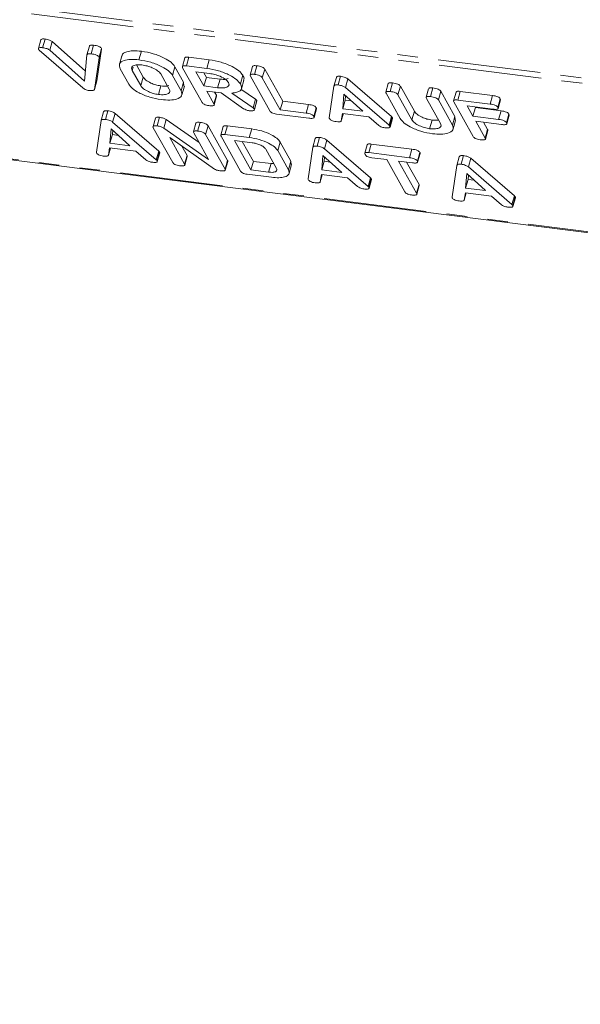
# Model space of a CAD drawing. Units: millimetres. Extents: x -1335 to 5239, y -1231 to -111.
# Drawn here: x -883 to -848, y -1158 to -1097 of the extents above; entities that cross this region are included whole.
import ezdxf

# ---------------------------------------------------------------- set-up
doc = ezdxf.new("R2010")
doc.units = ezdxf.units.MM
doc.linetypes.add('PHANTOM', pattern=[12.7, 6.35, -1.27, 1.27, -1.27, 1.27, -1.27])

msp = doc.modelspace()

# ---------------------------------------------------------------- linework, layer by layer
at = {"color": 8, "linetype": 'PHANTOM', "lineweight": 18}
for p, q in [((-1335.493, -1039.611), (-474.912, -1148.034)), ((-1335.431, -1039.956), (-474.85, -1148.379)), ((-1329.931, -1049.772), (-469.35, -1158.195)), ((-877.628, -1099.816), (-877.478, -1099.284)), ((-875.59, -1100.594), (-875.533, -1100.393)), ((-875.059, -1101.54), (-874.909, -1101.008)), ((-868.122, -1102.906), (-867.972, -1102.374)), ((-864.846, -1103.234), (-864.696, -1102.702)), ((-853.478, -1102.679), (-853.328, -1102.147)), ((-858.303, -1103.649), (-858.153, -1103.117)), ((-852.946, -1103.626), (-852.796, -1103.094)), ((-859.718, -1103.984), (-859.568, -1103.452)), ((-874.1, -1106.112), (-873.95, -1105.58)), ((-861.018, -1107.76), (-860.868, -1107.228)), ((-852.124, -1108.881), (-851.974, -1108.348))]:
    msp.add_line(p, q, dxfattribs=at)
at = {"color": 7, "linetype": 'Continuous', "lineweight": 18}
for p, q in [((-1329.856, -1049.835), (-469.275, -1158.258)), ((-881.233, -1098.704), (-881.383, -1099.236)), ((-881.121, -1099.196), (-880.971, -1098.664)), ((-880.677, -1099.347), (-880.527, -1098.815)), ((-880.527, -1098.815), (-878.479, -1100.646)), ((-878.38, -1099.627), (-878.23, -1099.095)), ((-878.118, -1099.575), (-877.968, -1099.042)), ((-878.627, -1101.683), (-881.327, -1099.351)), ((-880.677, -1099.347), (-878.538, -1101.259)), ((-878.538, -1101.259), (-878.38, -1099.627)), ((-877.478, -1099.284), (-877.775, -1101.24)), ((-877.633, -1099.772), (-877.483, -1099.239)), ((-875.167, -1099.946), (-875.017, -1099.414)), ((-877.628, -1099.816), (-877.925, -1101.772)), ((-876.226, -1099.705), (-876.376, -1100.237)), ((-875.329, -1100.259), (-874.909, -1101.008)), ((-872.337, -1099.826), (-872.487, -1100.359)), ((-872.233, -1100.316), (-872.083, -1099.784)), ((-872.083, -1099.784), (-870.828, -1099.942)), ((-870.978, -1100.474), (-870.828, -1099.942)), ((-875.793, -1101.451), (-876.327, -1100.498)), ((-875.59, -1100.594), (-875.059, -1101.54)), ((-873.296, -1101.763), (-873.826, -1100.816)), ((-873.093, -1100.905), (-872.943, -1100.373)), ((-873.093, -1100.905), (-872.559, -1101.858)), ((-872.943, -1100.373), (-872.409, -1101.326)), ((-871.269, -1102.575), (-872.471, -1100.43)), ((-872.233, -1100.316), (-870.978, -1100.474)), ((-870.801, -1100.79), (-871.646, -1100.683)), ((-871.646, -1100.683), (-871.155, -1101.56)), ((-871.164, -1100.744), (-871.005, -1101.027)), ((-868.904, -1101.433), (-868.754, -1100.9)), ((-868.148, -1100.356), (-868.298, -1100.888)), ((-868.038, -1100.845), (-867.888, -1100.312)), ((-867.547, -1101.05), (-867.397, -1100.517)), ((-867.397, -1100.517), (-866.285, -1102.502)), ((-877.925, -1101.772), (-877.775, -1101.24)), ((-872.559, -1101.858), (-872.409, -1101.326)), ((-872.409, -1101.326), (-872.393, -1101.566)), ((-871.155, -1101.56), (-871.005, -1101.027)), ((-871.005, -1101.027), (-870.16, -1101.134)), ((-870.31, -1101.666), (-870.16, -1101.134)), ((-868.839, -1101.731), (-868.689, -1101.199)), ((-867.08, -1103.103), (-868.282, -1100.957)), ((-867.547, -1101.05), (-866.435, -1103.034)), ((-863.123, -1101.565), (-862.973, -1101.032)), ((-862.862, -1101.497), (-862.712, -1100.964)), ((-862.412, -1101.661), (-862.262, -1101.129)), ((-862.262, -1101.129), (-859.568, -1103.452)), ((-859.769, -1101.412), (-859.919, -1101.944)), ((-859.659, -1101.9), (-859.509, -1101.368)), ((-873.969, -1102.085), (-873.819, -1101.553)), ((-872.512, -1102.105), (-872.362, -1101.572)), ((-871.155, -1101.56), (-870.31, -1101.666)), ((-870.089, -1101.987), (-870.978, -1101.875)), ((-870.978, -1101.875), (-870.534, -1102.668)), ((-870.496, -1101.936), (-870.384, -1102.136)), ((-868.701, -1102.964), (-870.089, -1101.987)), ((-869.43, -1101.995), (-868.122, -1102.906)), ((-868.871, -1101.748), (-867.972, -1102.374)), ((-863.418, -1103.518), (-863.123, -1101.565)), ((-862.508, -1102.073), (-862.579, -1102.966)), ((-861.344, -1103.122), (-862.508, -1102.073)), ((-862.412, -1101.661), (-859.718, -1103.984)), ((-859.035, -1103.562), (-859.903, -1102.013)), ((-859.169, -1102.105), (-859.019, -1101.573)), ((-859.169, -1102.105), (-858.303, -1103.649)), ((-859.019, -1101.573), (-858.153, -1103.117)), ((-857.271, -1101.727), (-857.421, -1102.259)), ((-857.16, -1102.215), (-857.01, -1101.683)), ((-856.669, -1102.421), (-856.519, -1101.888)), ((-856.519, -1101.888), (-855.651, -1103.437)), ((-855.58, -1101.938), (-855.73, -1102.47)), ((-855.477, -1102.427), (-855.327, -1101.895)), ((-855.327, -1101.895), (-853.328, -1102.147)), ((-870.534, -1102.668), (-870.384, -1102.136)), ((-870.52, -1102.728), (-870.37, -1102.196)), ((-868.036, -1102.982), (-867.886, -1102.449)), ((-868.029, -1103.017), (-867.879, -1102.485)), ((-867.886, -1102.449), (-867.893, -1102.482)), ((-866.435, -1103.034), (-866.285, -1102.502)), ((-866.285, -1102.502), (-864.696, -1102.702)), ((-862.579, -1102.966), (-862.429, -1102.434)), ((-862.407, -1102.164), (-862.429, -1102.434)), ((-862.429, -1102.434), (-862.055, -1102.481)), ((-856.539, -1103.872), (-857.405, -1102.327)), ((-856.669, -1102.421), (-855.801, -1103.97)), ((-854.512, -1104.686), (-855.714, -1102.541)), ((-855.477, -1102.427), (-853.478, -1102.679)), ((-852.993, -1102.887), (-852.843, -1102.354)), ((-852.978, -1102.951), (-852.828, -1102.419)), ((-852.843, -1102.354), (-852.833, -1102.418)), ((-877.505, -1103.692), (-877.355, -1103.16)), ((-877.244, -1103.624), (-877.094, -1103.092)), ((-876.794, -1103.789), (-876.644, -1103.257)), ((-876.644, -1103.257), (-873.95, -1105.58)), ((-864.671, -1103.55), (-866.67, -1103.298)), ((-866.435, -1103.034), (-864.846, -1103.234)), ((-864.362, -1103.442), (-864.212, -1102.91)), ((-864.348, -1103.504), (-864.198, -1102.972)), ((-862.598, -1103.257), (-862.666, -1103.705)), ((-862.666, -1103.705), (-862.542, -1103.264)), ((-860.977, -1103.461), (-862.598, -1103.257)), ((-862.579, -1102.966), (-861.344, -1103.122)), ((-853.299, -1102.995), (-854.889, -1102.795)), ((-854.889, -1102.795), (-854.535, -1103.426)), ((-854.535, -1103.426), (-854.385, -1102.893)), ((-854.406, -1102.855), (-854.385, -1102.893)), ((-854.385, -1102.893), (-852.796, -1103.094)), ((-852.462, -1103.833), (-852.312, -1103.301)), ((-852.312, -1103.301), (-852.302, -1103.364)), ((-877.8, -1105.646), (-877.505, -1103.692)), ((-876.794, -1103.789), (-874.1, -1106.112)), ((-874.151, -1103.537), (-874.301, -1104.07)), ((-874.047, -1104.027), (-873.897, -1103.495)), ((-873.639, -1104.16), (-873.489, -1103.628)), ((-873.489, -1103.628), (-871.452, -1105.054)), ((-871.653, -1103.854), (-871.803, -1104.387)), ((-871.542, -1104.343), (-871.392, -1103.81)), ((-860.357, -1103.997), (-860.977, -1103.461)), ((-859.669, -1104.036), (-859.519, -1103.504)), ((-859.656, -1104.097), (-859.506, -1103.565)), ((-857.211, -1104.196), (-857.061, -1103.664)), ((-857.061, -1103.664), (-856.689, -1103.674)), ((-855.801, -1103.97), (-855.651, -1103.437)), ((-855.755, -1104.216), (-855.605, -1103.684)), ((-855.651, -1103.437), (-855.636, -1103.677)), ((-854.535, -1103.426), (-852.946, -1103.626)), ((-852.769, -1103.941), (-854.358, -1103.741)), ((-854.358, -1103.741), (-853.777, -1104.779)), ((-853.876, -1103.802), (-853.627, -1104.246)), ((-852.447, -1103.898), (-852.297, -1103.365)), ((-876.891, -1104.2), (-876.961, -1105.094)), ((-876.961, -1105.094), (-876.811, -1104.561)), ((-875.727, -1105.249), (-876.891, -1104.2)), ((-876.79, -1104.291), (-876.811, -1104.561)), ((-876.811, -1104.561), (-876.438, -1104.608)), ((-873.084, -1106.286), (-874.286, -1104.141)), ((-873.639, -1104.16), (-870.864, -1106.102)), ((-870.864, -1106.102), (-871.787, -1104.455)), ((-871.052, -1104.548), (-870.902, -1104.016)), ((-871.052, -1104.548), (-869.85, -1106.693)), ((-870.902, -1104.016), (-869.7, -1106.161)), ((-869.962, -1104.065), (-870.112, -1104.598)), ((-869.858, -1104.555), (-869.708, -1104.023)), ((-869.858, -1104.555), (-868.351, -1104.745)), ((-869.708, -1104.023), (-868.201, -1104.212)), ((-868.351, -1104.745), (-868.201, -1104.212)), ((-853.777, -1104.779), (-853.627, -1104.246)), ((-853.764, -1104.839), (-853.614, -1104.307)), ((-876.961, -1105.094), (-875.727, -1105.249)), ((-870.509, -1106.686), (-873.264, -1104.744)), ((-873.264, -1104.744), (-872.348, -1106.38)), ((-868.894, -1106.814), (-870.096, -1104.668)), ((-868.178, -1105.06), (-869.271, -1104.922)), ((-869.271, -1104.922), (-868.25, -1106.745)), ((-868.789, -1104.983), (-868.1, -1106.213)), ((-866.595, -1105.552), (-866.445, -1105.02)), ((-866.445, -1105.02), (-865.778, -1106.212)), ((-864.423, -1105.34), (-864.273, -1104.808)), ((-864.162, -1105.273), (-864.012, -1104.74)), ((-863.712, -1105.437), (-863.562, -1104.905)), ((-863.562, -1104.905), (-860.868, -1107.228)), ((-860.965, -1105.675), (-860.815, -1105.143)), ((-860.815, -1105.143), (-858.304, -1105.459)), ((-876.981, -1105.384), (-877.048, -1105.833)), ((-877.048, -1105.833), (-876.924, -1105.392)), ((-875.359, -1105.589), (-876.981, -1105.384)), ((-874.74, -1106.125), (-875.359, -1105.589)), ((-874.052, -1106.164), (-873.902, -1105.631)), ((-874.038, -1106.225), (-873.888, -1105.692)), ((-872.523, -1105.266), (-872.198, -1105.848)), ((-866.665, -1106.647), (-867.328, -1105.464)), ((-866.595, -1105.552), (-865.928, -1106.744)), ((-864.718, -1107.294), (-864.423, -1105.34)), ((-863.712, -1105.437), (-861.018, -1107.76)), ((-861.068, -1105.186), (-861.218, -1105.718)), ((-860.965, -1105.675), (-858.454, -1105.992)), ((-858.454, -1105.992), (-858.304, -1105.459)), ((-857.967, -1106.2), (-857.817, -1105.667)), ((-857.953, -1106.262), (-857.803, -1105.73)), ((-872.348, -1106.38), (-872.198, -1105.848)), ((-872.334, -1106.44), (-872.184, -1105.907)), ((-869.85, -1106.693), (-869.7, -1106.161)), ((-869.837, -1106.755), (-869.687, -1106.223)), ((-868.25, -1106.745), (-868.1, -1106.213)), ((-868.1, -1106.213), (-867.006, -1106.351)), ((-867.156, -1106.883), (-867.006, -1106.351)), ((-867.006, -1106.351), (-866.829, -1106.355)), ((-865.928, -1106.744), (-865.778, -1106.212)), ((-865.778, -1106.212), (-865.766, -1106.411)), ((-863.808, -1105.849), (-863.879, -1106.742)), ((-863.879, -1106.742), (-863.729, -1106.21)), ((-862.644, -1106.897), (-863.808, -1105.849)), ((-863.707, -1105.939), (-863.729, -1106.21)), ((-863.729, -1106.21), (-863.355, -1106.257)), ((-859.863, -1106.107), (-860.789, -1105.991)), ((-858.751, -1108.092), (-859.863, -1106.107)), ((-858.276, -1106.307), (-859.128, -1106.2)), ((-859.128, -1106.2), (-858.017, -1108.185)), ((-858.646, -1106.261), (-857.867, -1107.652)), ((-855.529, -1106.461), (-855.379, -1105.929)), ((-855.269, -1106.393), (-855.119, -1105.861)), ((-854.819, -1106.558), (-854.669, -1106.025)), ((-854.669, -1106.025), (-851.974, -1108.348)), ((-868.25, -1106.745), (-867.156, -1106.883)), ((-865.889, -1106.949), (-865.739, -1106.417)), ((-863.879, -1106.742), (-862.644, -1106.897)), ((-855.825, -1108.414), (-855.529, -1106.461)), ((-854.915, -1106.969), (-854.985, -1107.862)), ((-853.751, -1108.018), (-854.915, -1106.969)), ((-854.819, -1106.558), (-852.124, -1108.881)), ((-866.976, -1107.199), (-868.483, -1107.009)), ((-863.898, -1107.033), (-863.966, -1107.481)), ((-863.966, -1107.481), (-863.842, -1107.04)), ((-862.277, -1107.237), (-863.898, -1107.033)), ((-861.657, -1107.773), (-862.277, -1107.237)), ((-860.969, -1107.812), (-860.819, -1107.28)), ((-860.956, -1107.873), (-860.806, -1107.341)), ((-854.985, -1107.862), (-854.835, -1107.33)), ((-854.814, -1107.06), (-854.835, -1107.33)), ((-854.835, -1107.33), (-854.462, -1107.377)), ((-858.017, -1108.185), (-857.867, -1107.652)), ((-858.003, -1108.245), (-857.853, -1107.712)), ((-855.005, -1108.153), (-855.073, -1108.602)), ((-855.073, -1108.602), (-854.948, -1108.16)), ((-853.384, -1108.357), (-855.005, -1108.153)), ((-854.985, -1107.862), (-853.751, -1108.018)), ((-852.764, -1108.894), (-853.384, -1108.357)), ((-852.076, -1108.932), (-851.926, -1108.4)), ((-852.063, -1108.993), (-851.913, -1108.461))]:
    msp.add_line(p, q, dxfattribs=at)
for points, knots in [([(-881.233, -1098.704), (-881.218, -1098.687), (-881.193, -1098.658), (-881.083, -1098.652), (-881.009, -1098.66), (-880.971, -1098.664)], [0, 0, 0, 0, 0.383791, 0.691487, 1, 1, 1, 1]), ([(-880.971, -1098.664), (-880.879, -1098.679), (-880.751, -1098.699), (-880.599, -1098.764), (-880.551, -1098.798), (-880.527, -1098.815)], [0, 0, 0, 0, 0.558316, 0.77937, 1, 1, 1, 1]), ([(-878.23, -1099.095), (-878.222, -1099.081), (-878.207, -1099.054), (-878.119, -1099.029), (-878.025, -1099.037), (-877.968, -1099.042)], [0, 0, 0, 0, 0.2804504, 0.5613021, 1, 1, 1, 1]), ([(-877.968, -1099.042), (-877.914, -1099.05), (-877.805, -1099.066), (-877.646, -1099.111), (-877.527, -1099.177), (-877.498, -1099.219), (-877.483, -1099.239)], [0, 0, 0, 0, 0.28116, 0.560908, 0.779918, 1, 1, 1, 1]), ([(-881.369, -1099.301), (-881.379, -1099.278), (-881.399, -1099.233), (-881.34, -1099.191), (-881.234, -1099.184), (-881.159, -1099.192), (-881.121, -1099.196)], [0, 0, 0, 0, 0.280475, 0.558199, 0.778807, 1, 1, 1, 1]), ([(-881.327, -1099.351), (-881.337, -1099.341), (-881.354, -1099.325), (-881.364, -1099.308), (-881.369, -1099.301)], [0, 0, 0, 0, 0.559662, 1, 1, 1, 1]), ([(-881.121, -1099.196), (-881.029, -1099.211), (-880.901, -1099.231), (-880.749, -1099.297), (-880.701, -1099.33), (-880.677, -1099.347)], [0, 0, 0, 0, 0.558316, 0.77937, 1, 1, 1, 1]), ([(-878.38, -1099.627), (-878.372, -1099.613), (-878.357, -1099.586), (-878.269, -1099.561), (-878.175, -1099.57), (-878.118, -1099.575)], [0, 0, 0, 0, 0.28045, 0.561302, 1, 1, 1, 1]), ([(-878.118, -1099.575), (-878.064, -1099.582), (-877.955, -1099.598), (-877.796, -1099.643), (-877.677, -1099.71), (-877.648, -1099.751), (-877.633, -1099.772)], [0, 0, 0, 0, 0.28116, 0.560908, 0.779918, 1, 1, 1, 1]), ([(-877.483, -1099.239), (-877.48, -1099.248), (-877.474, -1099.264), (-877.477, -1099.278), (-877.478, -1099.284)], [0, 0, 0, 0, 0.559747, 1, 1, 1, 1]), ([(-876.205, -1099.71), (-876.208, -1099.694), (-876.229, -1099.575), (-875.973, -1099.457), (-875.555, -1099.367), (-875.196, -1099.398), (-875.017, -1099.414)], [0, 0, 0, 0, 0.0567176, 0.4230041, 0.7114793, 1, 1, 1, 1]), ([(-875.017, -1099.414), (-874.772, -1099.455), (-874.282, -1099.538), (-873.632, -1099.808), (-873.149, -1100.098), (-873.011, -1100.281), (-872.943, -1100.373)], [0, 0, 0, 0, 0.2799074, 0.5595372, 0.779815, 1, 1, 1, 1]), ([(-877.633, -1099.772), (-877.63, -1099.78), (-877.624, -1099.796), (-877.627, -1099.81), (-877.628, -1099.816)], [0, 0, 0, 0, 0.559747, 1, 1, 1, 1]), ([(-876.327, -1100.498), (-876.361, -1100.39), (-876.431, -1100.175), (-876.135, -1099.986), (-875.703, -1099.9), (-875.346, -1099.931), (-875.167, -1099.946)], [0, 0, 0, 0, 0.279504, 0.55928, 0.779623, 1, 1, 1, 1]), ([(-874.99, -1100.262), (-875.115, -1100.255), (-875.364, -1100.24), (-875.575, -1100.326), (-875.652, -1100.45), (-875.611, -1100.546), (-875.59, -1100.594)], [0, 0, 0, 0, 0.2792883, 0.5591501, 0.7793916, 1, 1, 1, 1]), ([(-875.167, -1099.946), (-874.922, -1099.988), (-874.432, -1100.07), (-873.782, -1100.34), (-873.299, -1100.631), (-873.161, -1100.814), (-873.093, -1100.905)], [0, 0, 0, 0, 0.279907, 0.559537, 0.779815, 1, 1, 1, 1]), ([(-873.826, -1100.816), (-873.878, -1100.749), (-873.981, -1100.616), (-874.312, -1100.441), (-874.663, -1100.315), (-874.881, -1100.28), (-874.99, -1100.262)], [0, 0, 0, 0, 0.279656, 0.559345, 0.779527, 1, 1, 1, 1]), ([(-872.471, -1100.43), (-872.482, -1100.407), (-872.502, -1100.36), (-872.453, -1100.313), (-872.347, -1100.304), (-872.271, -1100.312), (-872.233, -1100.316)], [0, 0, 0, 0, 0.280563, 0.558408, 0.779003, 1, 1, 1, 1]), ([(-872.334, -1099.828), (-872.323, -1099.811), (-872.303, -1099.78), (-872.196, -1099.772), (-872.121, -1099.78), (-872.083, -1099.784)], [0, 0, 0, 0, 0.3677106, 0.6835674, 1, 1, 1, 1]), ([(-870.828, -1099.942), (-870.583, -1099.983), (-870.093, -1100.066), (-869.443, -1100.335), (-868.96, -1100.626), (-868.822, -1100.809), (-868.754, -1100.9)], [0, 0, 0, 0, 0.279914, 0.559513, 0.779803, 1, 1, 1, 1]), ([(-868.147, -1100.357), (-868.134, -1100.339), (-868.112, -1100.308), (-868.002, -1100.3), (-867.926, -1100.308), (-867.888, -1100.312)], [0, 0, 0, 0, 0.377053, 0.68832, 1, 1, 1, 1]), ([(-870.978, -1100.474), (-870.733, -1100.516), (-870.243, -1100.598), (-869.593, -1100.868), (-869.11, -1101.158), (-868.972, -1101.341), (-868.904, -1101.433)], [0, 0, 0, 0, 0.279914, 0.559513, 0.779803, 1, 1, 1, 1]), ([(-869.637, -1101.344), (-869.688, -1101.277), (-869.792, -1101.144), (-870.123, -1100.969), (-870.474, -1100.843), (-870.692, -1100.808), (-870.801, -1100.79)], [0, 0, 0, 0, 0.279656, 0.559345, 0.779527, 1, 1, 1, 1]), ([(-868.754, -1100.9), (-868.708, -1100.983), (-868.647, -1101.091), (-868.697, -1101.173), (-868.709, -1101.192)], [0, 0, 0, 0, 0.75833, 1, 1, 1, 1]), ([(-868.282, -1100.957), (-868.292, -1100.934), (-868.313, -1100.887), (-868.261, -1100.841), (-868.153, -1100.833), (-868.076, -1100.841), (-868.038, -1100.845)], [0, 0, 0, 0, 0.28069, 0.558482, 0.779094, 1, 1, 1, 1]), ([(-868.038, -1100.845), (-867.982, -1100.853), (-867.871, -1100.869), (-867.707, -1100.917), (-867.591, -1100.986), (-867.562, -1101.028), (-867.547, -1101.05)], [0, 0, 0, 0, 0.280919, 0.560343, 0.779744, 1, 1, 1, 1]), ([(-867.888, -1100.312), (-867.832, -1100.321), (-867.721, -1100.337), (-867.557, -1100.384), (-867.441, -1100.454), (-867.412, -1100.496), (-867.397, -1100.517)], [0, 0, 0, 0, 0.280919, 0.560343, 0.779744, 1, 1, 1, 1]), ([(-873.792, -1102.4), (-874.032, -1102.358), (-874.512, -1102.274), (-875.141, -1102.005), (-875.597, -1101.719), (-875.727, -1101.54), (-875.793, -1101.451)], [0, 0, 0, 0, 0.279616, 0.559364, 0.779619, 1, 1, 1, 1]), ([(-874.909, -1101.008), (-874.863, -1101.072), (-874.77, -1101.199), (-874.468, -1101.371), (-874.135, -1101.498), (-873.924, -1101.534), (-873.819, -1101.553)], [0, 0, 0, 0, 0.279945, 0.559259, 0.779759, 1, 1, 1, 1]), ([(-873.819, -1101.553), (-873.682, -1101.566), (-873.476, -1101.585), (-873.36, -1101.539), (-873.322, -1101.523)], [0, 0, 0, 0, 0.666677, 1, 1, 1, 1]), ([(-870.31, -1101.666), (-870.178, -1101.676), (-869.915, -1101.696), (-869.681, -1101.614), (-869.578, -1101.493), (-869.617, -1101.394), (-869.637, -1101.344)], [0, 0, 0, 0, 0.279682, 0.55935, 0.779537, 1, 1, 1, 1]), ([(-870.16, -1101.134), (-870.023, -1101.147), (-869.817, -1101.167), (-869.702, -1101.12), (-869.663, -1101.105)], [0, 0, 0, 0, 0.666677, 1, 1, 1, 1]), ([(-868.904, -1101.433), (-868.868, -1101.512), (-868.796, -1101.671), (-868.883, -1101.853), (-869.114, -1101.961), (-869.325, -1101.984), (-869.43, -1101.995)], [0, 0, 0, 0, 0.280341, 0.559782, 0.779702, 1, 1, 1, 1]), ([(-863.123, -1101.565), (-863.116, -1101.55), (-863.103, -1101.519), (-863.022, -1101.485), (-862.922, -1101.492), (-862.862, -1101.497)], [0, 0, 0, 0, 0.2814986, 0.5619997, 1, 1, 1, 1]), ([(-862.973, -1101.032), (-862.966, -1101.017), (-862.953, -1100.987), (-862.872, -1100.953), (-862.772, -1100.96), (-862.712, -1100.964)], [0, 0, 0, 0, 0.281499, 0.562, 1, 1, 1, 1]), ([(-862.862, -1101.497), (-862.815, -1101.504), (-862.723, -1101.517), (-862.588, -1101.557), (-862.481, -1101.608), (-862.435, -1101.644), (-862.412, -1101.661)], [0, 0, 0, 0, 0.280335, 0.559983, 0.779865, 1, 1, 1, 1]), ([(-862.712, -1100.964), (-862.665, -1100.971), (-862.573, -1100.985), (-862.438, -1101.024), (-862.331, -1101.076), (-862.285, -1101.111), (-862.262, -1101.129)], [0, 0, 0, 0, 0.280335, 0.559983, 0.779865, 1, 1, 1, 1]), ([(-859.768, -1101.412), (-859.756, -1101.395), (-859.734, -1101.363), (-859.624, -1101.356), (-859.547, -1101.364), (-859.509, -1101.368)], [0, 0, 0, 0, 0.377053, 0.68832, 1, 1, 1, 1]), ([(-859.509, -1101.368), (-859.453, -1101.376), (-859.342, -1101.392), (-859.178, -1101.44), (-859.062, -1101.509), (-859.033, -1101.552), (-859.019, -1101.573)], [0, 0, 0, 0, 0.280919, 0.560343, 0.779744, 1, 1, 1, 1]), ([(-878.244, -1101.84), (-878.285, -1101.833), (-878.368, -1101.82), (-878.518, -1101.766), (-878.586, -1101.715), (-878.627, -1101.683)], [0, 0, 0, 0, 0.280724, 0.560783, 1, 1, 1, 1]), ([(-877.925, -1101.772), (-877.931, -1101.79), (-877.945, -1101.826), (-878.057, -1101.857), (-878.173, -1101.846), (-878.244, -1101.84)], [0, 0, 0, 0, 0.280492, 0.560493, 1, 1, 1, 1]), ([(-875.059, -1101.54), (-875.013, -1101.604), (-874.92, -1101.731), (-874.618, -1101.903), (-874.285, -1102.03), (-874.074, -1102.067), (-873.969, -1102.085)], [0, 0, 0, 0, 0.2799454, 0.5592593, 0.7797593, 1, 1, 1, 1]), ([(-873.969, -1102.085), (-873.837, -1102.095), (-873.574, -1102.114), (-873.34, -1102.033), (-873.237, -1101.912), (-873.276, -1101.812), (-873.296, -1101.763)], [0, 0, 0, 0, 0.279682, 0.55935, 0.779537, 1, 1, 1, 1]), ([(-872.559, -1101.858), (-872.528, -1101.967), (-872.466, -1102.186), (-872.786, -1102.373), (-873.243, -1102.451), (-873.609, -1102.417), (-873.792, -1102.4)], [0, 0, 0, 0, 0.279192, 0.559097, 0.779436, 1, 1, 1, 1]), ([(-859.903, -1102.013), (-859.914, -1101.99), (-859.935, -1101.943), (-859.882, -1101.896), (-859.774, -1101.888), (-859.698, -1101.896), (-859.659, -1101.9)], [0, 0, 0, 0, 0.28069, 0.558482, 0.779094, 1, 1, 1, 1]), ([(-859.659, -1101.9), (-859.603, -1101.908), (-859.492, -1101.925), (-859.328, -1101.972), (-859.212, -1102.042), (-859.183, -1102.084), (-859.169, -1102.105)], [0, 0, 0, 0, 0.280919, 0.560343, 0.779744, 1, 1, 1, 1]), ([(-857.27, -1101.727), (-857.257, -1101.71), (-857.235, -1101.678), (-857.125, -1101.671), (-857.048, -1101.679), (-857.01, -1101.683)], [0, 0, 0, 0, 0.38045, 0.690027, 1, 1, 1, 1]), ([(-857.01, -1101.683), (-856.954, -1101.691), (-856.843, -1101.707), (-856.679, -1101.755), (-856.563, -1101.825), (-856.534, -1101.867), (-856.519, -1101.888)], [0, 0, 0, 0, 0.280942, 0.560394, 0.779762, 1, 1, 1, 1]), ([(-855.577, -1101.939), (-855.566, -1101.922), (-855.546, -1101.891), (-855.44, -1101.883), (-855.364, -1101.891), (-855.327, -1101.895)], [0, 0, 0, 0, 0.367121, 0.683301, 1, 1, 1, 1]), ([(-870.852, -1102.771), (-870.902, -1102.763), (-871.003, -1102.748), (-871.147, -1102.695), (-871.232, -1102.631), (-871.257, -1102.594), (-871.269, -1102.575)], [0, 0, 0, 0, 0.280562, 0.558819, 0.778919, 1, 1, 1, 1]), ([(-870.534, -1102.668), (-870.526, -1102.686), (-870.511, -1102.72), (-870.535, -1102.762), (-870.641, -1102.793), (-870.765, -1102.78), (-870.852, -1102.771)], [0, 0, 0, 0, 0.186998, 0.37391, 0.561067, 1, 1, 1, 1]), ([(-870.384, -1102.136), (-870.373, -1102.154), (-870.361, -1102.176), (-870.372, -1102.192), (-870.374, -1102.195)], [0, 0, 0, 0, 0.823946, 1, 1, 1, 1]), ([(-867.972, -1102.374), (-867.952, -1102.388), (-867.915, -1102.413), (-867.895, -1102.438), (-867.886, -1102.449)], [0, 0, 0, 0, 0.5602252, 1, 1, 1, 1]), ([(-864.696, -1102.702), (-864.64, -1102.71), (-864.529, -1102.726), (-864.366, -1102.777), (-864.255, -1102.847), (-864.227, -1102.889), (-864.212, -1102.91)], [0, 0, 0, 0, 0.280987, 0.560006, 0.779419, 1, 1, 1, 1]), ([(-857.405, -1102.327), (-857.415, -1102.304), (-857.436, -1102.257), (-857.383, -1102.211), (-857.275, -1102.203), (-857.199, -1102.211), (-857.16, -1102.215)], [0, 0, 0, 0, 0.280643, 0.55852, 0.779119, 1, 1, 1, 1]), ([(-857.16, -1102.215), (-857.104, -1102.223), (-856.993, -1102.239), (-856.829, -1102.287), (-856.713, -1102.357), (-856.684, -1102.399), (-856.669, -1102.421)], [0, 0, 0, 0, 0.280942, 0.560394, 0.779762, 1, 1, 1, 1]), ([(-855.714, -1102.541), (-855.724, -1102.518), (-855.745, -1102.472), (-855.696, -1102.424), (-855.59, -1102.415), (-855.515, -1102.423), (-855.477, -1102.427)], [0, 0, 0, 0, 0.280548, 0.558637, 0.779137, 1, 1, 1, 1]), ([(-853.478, -1102.679), (-853.423, -1102.687), (-853.312, -1102.703), (-853.147, -1102.753), (-853.036, -1102.824), (-853.007, -1102.866), (-852.993, -1102.887)], [0, 0, 0, 0, 0.280948, 0.559932, 0.779622, 1, 1, 1, 1]), ([(-853.328, -1102.147), (-853.273, -1102.155), (-853.162, -1102.171), (-852.997, -1102.221), (-852.886, -1102.291), (-852.857, -1102.333), (-852.843, -1102.354)], [0, 0, 0, 0, 0.280948, 0.559932, 0.779622, 1, 1, 1, 1]), ([(-877.355, -1103.16), (-877.348, -1103.145), (-877.335, -1103.115), (-877.254, -1103.081), (-877.155, -1103.088), (-877.094, -1103.092)], [0, 0, 0, 0, 0.281499, 0.562, 1, 1, 1, 1]), ([(-877.094, -1103.092), (-877.048, -1103.099), (-876.955, -1103.112), (-876.821, -1103.152), (-876.713, -1103.204), (-876.667, -1103.239), (-876.644, -1103.257)], [0, 0, 0, 0, 0.280335, 0.559983, 0.779865, 1, 1, 1, 1]), ([(-868.353, -1103.086), (-868.388, -1103.08), (-868.458, -1103.07), (-868.588, -1103.031), (-868.658, -1102.99), (-868.701, -1102.964)], [0, 0, 0, 0, 0.280928, 0.561886, 1, 1, 1, 1]), ([(-868.036, -1102.982), (-868.035, -1103.005), (-868.034, -1103.051), (-868.118, -1103.087), (-868.229, -1103.098), (-868.312, -1103.09), (-868.353, -1103.086)], [0, 0, 0, 0, 0.277634, 0.558272, 0.779097, 1, 1, 1, 1]), ([(-868.122, -1102.906), (-868.102, -1102.92), (-868.065, -1102.945), (-868.045, -1102.97), (-868.036, -1102.982)], [0, 0, 0, 0, 0.560225, 1, 1, 1, 1]), ([(-866.67, -1103.298), (-866.72, -1103.29), (-866.819, -1103.275), (-866.961, -1103.221), (-867.044, -1103.158), (-867.068, -1103.121), (-867.08, -1103.103)], [0, 0, 0, 0, 0.280586, 0.558843, 0.77916, 1, 1, 1, 1]), ([(-864.846, -1103.234), (-864.79, -1103.242), (-864.679, -1103.258), (-864.516, -1103.309), (-864.405, -1103.379), (-864.377, -1103.421), (-864.362, -1103.442)], [0, 0, 0, 0, 0.280987, 0.560006, 0.779419, 1, 1, 1, 1]), ([(-864.212, -1102.91), (-864.202, -1102.928), (-864.189, -1102.951), (-864.2, -1102.967), (-864.202, -1102.971)], [0, 0, 0, 0, 0.791101, 1, 1, 1, 1]), ([(-858.153, -1103.117), (-858.107, -1103.181), (-858.014, -1103.309), (-857.712, -1103.481), (-857.378, -1103.609), (-857.167, -1103.646), (-857.061, -1103.664)], [0, 0, 0, 0, 0.2802, 0.559623, 0.779931, 1, 1, 1, 1]), ([(-852.993, -1102.887), (-852.982, -1102.913), (-852.96, -1102.965), (-853.07, -1103.018), (-853.212, -1103.004), (-853.299, -1102.995)], [0, 0, 0, 0, 0.280901, 0.559652, 1, 1, 1, 1]), ([(-852.796, -1103.094), (-852.74, -1103.102), (-852.629, -1103.118), (-852.466, -1103.168), (-852.354, -1103.238), (-852.326, -1103.28), (-852.312, -1103.301)], [0, 0, 0, 0, 0.280987, 0.560006, 0.779419, 1, 1, 1, 1]), ([(-877.505, -1103.692), (-877.498, -1103.677), (-877.485, -1103.647), (-877.404, -1103.613), (-877.305, -1103.62), (-877.244, -1103.624)], [0, 0, 0, 0, 0.281499, 0.562, 1, 1, 1, 1]), ([(-877.244, -1103.624), (-877.198, -1103.631), (-877.105, -1103.645), (-876.971, -1103.684), (-876.863, -1103.736), (-876.817, -1103.771), (-876.794, -1103.789)], [0, 0, 0, 0, 0.280335, 0.559983, 0.779865, 1, 1, 1, 1]), ([(-874.148, -1103.539), (-874.138, -1103.522), (-874.117, -1103.491), (-874.011, -1103.483), (-873.935, -1103.491), (-873.897, -1103.495)], [0, 0, 0, 0, 0.367711, 0.683567, 1, 1, 1, 1]), ([(-873.897, -1103.495), (-873.813, -1103.509), (-873.663, -1103.533), (-873.542, -1103.599), (-873.489, -1103.628)], [0, 0, 0, 0, 0.5598988, 1, 1, 1, 1]), ([(-871.652, -1103.855), (-871.64, -1103.837), (-871.617, -1103.806), (-871.507, -1103.798), (-871.431, -1103.806), (-871.392, -1103.81)], [0, 0, 0, 0, 0.3804504, 0.6900273, 1, 1, 1, 1]), ([(-871.392, -1103.81), (-871.337, -1103.819), (-871.226, -1103.835), (-871.061, -1103.883), (-870.946, -1103.952), (-870.916, -1103.995), (-870.902, -1104.016)], [0, 0, 0, 0, 0.280942, 0.560394, 0.779762, 1, 1, 1, 1]), ([(-864.362, -1103.442), (-864.355, -1103.459), (-864.339, -1103.494), (-864.36, -1103.536), (-864.46, -1103.57), (-864.584, -1103.558), (-864.671, -1103.55)], [0, 0, 0, 0, 0.1874481, 0.3746581, 0.5611958, 1, 1, 1, 1]), ([(-863.405, -1103.565), (-863.41, -1103.556), (-863.417, -1103.54), (-863.418, -1103.525), (-863.418, -1103.518)], [0, 0, 0, 0, 0.5598575, 1, 1, 1, 1]), ([(-862.989, -1103.762), (-863.04, -1103.754), (-863.14, -1103.739), (-863.284, -1103.685), (-863.369, -1103.621), (-863.393, -1103.584), (-863.405, -1103.565)], [0, 0, 0, 0, 0.280621, 0.558951, 0.779137, 1, 1, 1, 1]), ([(-862.666, -1103.705), (-862.674, -1103.722), (-862.691, -1103.756), (-862.809, -1103.779), (-862.921, -1103.768), (-862.989, -1103.762)], [0, 0, 0, 0, 0.279846, 0.559827, 1, 1, 1, 1]), ([(-859.568, -1103.452), (-859.557, -1103.462), (-859.537, -1103.479), (-859.525, -1103.496), (-859.519, -1103.504)], [0, 0, 0, 0, 0.559512, 1, 1, 1, 1]), ([(-859.519, -1103.504), (-859.509, -1103.522), (-859.496, -1103.544), (-859.507, -1103.561), (-859.51, -1103.564)], [0, 0, 0, 0, 0.810883, 1, 1, 1, 1]), ([(-857.035, -1104.512), (-857.275, -1104.47), (-857.754, -1104.385), (-858.384, -1104.116), (-858.84, -1103.83), (-858.97, -1103.651), (-859.035, -1103.562)], [0, 0, 0, 0, 0.279616, 0.559364, 0.779619, 1, 1, 1, 1]), ([(-858.303, -1103.649), (-858.257, -1103.713), (-858.164, -1103.841), (-857.862, -1104.013), (-857.528, -1104.141), (-857.317, -1104.178), (-857.211, -1104.196)], [0, 0, 0, 0, 0.2802, 0.559623, 0.779931, 1, 1, 1, 1]), ([(-857.211, -1104.196), (-857.079, -1104.206), (-856.815, -1104.226), (-856.582, -1104.143), (-856.48, -1104.021), (-856.52, -1103.921), (-856.539, -1103.872)], [0, 0, 0, 0, 0.279674, 0.559307, 0.779507, 1, 1, 1, 1]), ([(-852.946, -1103.626), (-852.89, -1103.634), (-852.779, -1103.65), (-852.616, -1103.701), (-852.504, -1103.77), (-852.476, -1103.812), (-852.462, -1103.833)], [0, 0, 0, 0, 0.280987, 0.560006, 0.779419, 1, 1, 1, 1]), ([(-852.462, -1103.833), (-852.451, -1103.859), (-852.43, -1103.912), (-852.54, -1103.964), (-852.682, -1103.95), (-852.769, -1103.941)], [0, 0, 0, 0, 0.280901, 0.559652, 1, 1, 1, 1]), ([(-874.286, -1104.141), (-874.296, -1104.117), (-874.316, -1104.071), (-874.267, -1104.024), (-874.161, -1104.015), (-874.085, -1104.023), (-874.047, -1104.027)], [0, 0, 0, 0, 0.2805627, 0.5584078, 0.7790028, 1, 1, 1, 1]), ([(-874.047, -1104.027), (-873.963, -1104.041), (-873.813, -1104.065), (-873.692, -1104.131), (-873.639, -1104.16)], [0, 0, 0, 0, 0.559899, 1, 1, 1, 1]), ([(-871.787, -1104.455), (-871.798, -1104.432), (-871.819, -1104.385), (-871.765, -1104.339), (-871.658, -1104.331), (-871.581, -1104.339), (-871.542, -1104.343)], [0, 0, 0, 0, 0.280643, 0.55852, 0.779119, 1, 1, 1, 1]), ([(-871.542, -1104.343), (-871.487, -1104.351), (-871.376, -1104.367), (-871.211, -1104.415), (-871.096, -1104.485), (-871.066, -1104.527), (-871.052, -1104.548)], [0, 0, 0, 0, 0.280942, 0.560394, 0.779762, 1, 1, 1, 1]), ([(-870.096, -1104.668), (-870.107, -1104.645), (-870.127, -1104.599), (-870.078, -1104.552), (-869.972, -1104.543), (-869.896, -1104.551), (-869.858, -1104.555)], [0, 0, 0, 0, 0.280563, 0.558408, 0.779003, 1, 1, 1, 1]), ([(-869.959, -1104.066), (-869.948, -1104.05), (-869.928, -1104.019), (-869.821, -1104.011), (-869.746, -1104.019), (-869.708, -1104.023)], [0, 0, 0, 0, 0.367711, 0.683567, 1, 1, 1, 1]), ([(-868.201, -1104.212), (-867.994, -1104.247), (-867.58, -1104.316), (-867.029, -1104.542), (-866.619, -1104.788), (-866.503, -1104.943), (-866.445, -1105.02)], [0, 0, 0, 0, 0.279953, 0.559456, 0.77974, 1, 1, 1, 1]), ([(-859.986, -1104.14), (-860.025, -1104.134), (-860.102, -1104.122), (-860.248, -1104.076), (-860.316, -1104.027), (-860.357, -1103.997)], [0, 0, 0, 0, 0.281303, 0.561775, 1, 1, 1, 1]), ([(-859.669, -1104.036), (-859.662, -1104.053), (-859.646, -1104.088), (-859.67, -1104.13), (-859.775, -1104.161), (-859.899, -1104.148), (-859.986, -1104.14)], [0, 0, 0, 0, 0.1871321, 0.374119, 0.5612939, 1, 1, 1, 1]), ([(-859.718, -1103.984), (-859.707, -1103.994), (-859.687, -1104.011), (-859.675, -1104.029), (-859.669, -1104.036)], [0, 0, 0, 0, 0.559512, 1, 1, 1, 1]), ([(-855.801, -1103.97), (-855.771, -1104.079), (-855.709, -1104.297), (-856.028, -1104.484), (-856.485, -1104.562), (-856.851, -1104.528), (-857.035, -1104.512)], [0, 0, 0, 0, 0.279192, 0.559097, 0.779436, 1, 1, 1, 1]), ([(-853.627, -1104.246), (-853.617, -1104.264), (-853.604, -1104.287), (-853.615, -1104.303), (-853.617, -1104.306)], [0, 0, 0, 0, 0.812354, 1, 1, 1, 1]), ([(-868.351, -1104.745), (-868.144, -1104.779), (-867.73, -1104.848), (-867.179, -1105.075), (-866.769, -1105.32), (-866.653, -1105.475), (-866.595, -1105.552)], [0, 0, 0, 0, 0.279953, 0.559456, 0.77974, 1, 1, 1, 1]), ([(-867.328, -1105.464), (-867.366, -1105.416), (-867.443, -1105.318), (-867.685, -1105.192), (-867.939, -1105.099), (-868.098, -1105.073), (-868.178, -1105.06)], [0, 0, 0, 0, 0.279523, 0.559312, 0.779634, 1, 1, 1, 1]), ([(-864.273, -1104.808), (-864.266, -1104.793), (-864.253, -1104.763), (-864.172, -1104.729), (-864.072, -1104.736), (-864.012, -1104.74)], [0, 0, 0, 0, 0.281499, 0.562, 1, 1, 1, 1]), ([(-864.012, -1104.74), (-863.965, -1104.747), (-863.872, -1104.761), (-863.738, -1104.8), (-863.63, -1104.852), (-863.585, -1104.887), (-863.562, -1104.905)], [0, 0, 0, 0, 0.280335, 0.559983, 0.779865, 1, 1, 1, 1]), ([(-861.063, -1105.187), (-861.054, -1105.171), (-861.035, -1105.14), (-860.929, -1105.131), (-860.853, -1105.139), (-860.815, -1105.143)], [0, 0, 0, 0, 0.358719, 0.678853, 1, 1, 1, 1]), ([(-854.095, -1104.882), (-854.145, -1104.875), (-854.246, -1104.859), (-854.39, -1104.806), (-854.475, -1104.742), (-854.5, -1104.705), (-854.512, -1104.686)], [0, 0, 0, 0, 0.280562, 0.558819, 0.778919, 1, 1, 1, 1]), ([(-853.777, -1104.779), (-853.769, -1104.796), (-853.754, -1104.831), (-853.777, -1104.873), (-853.884, -1104.903), (-854.008, -1104.891), (-854.095, -1104.882)], [0, 0, 0, 0, 0.1871108, 0.3740652, 0.5612328, 1, 1, 1, 1]), ([(-877.788, -1105.693), (-877.792, -1105.683), (-877.799, -1105.667), (-877.8, -1105.652), (-877.8, -1105.646)], [0, 0, 0, 0, 0.559857, 1, 1, 1, 1]), ([(-877.371, -1105.889), (-877.422, -1105.882), (-877.522, -1105.866), (-877.666, -1105.813), (-877.751, -1105.749), (-877.776, -1105.711), (-877.788, -1105.693)], [0, 0, 0, 0, 0.280621, 0.558951, 0.779137, 1, 1, 1, 1]), ([(-873.95, -1105.58), (-873.939, -1105.589), (-873.919, -1105.607), (-873.907, -1105.624), (-873.902, -1105.631)], [0, 0, 0, 0, 0.559512, 1, 1, 1, 1]), ([(-873.902, -1105.631), (-873.891, -1105.65), (-873.878, -1105.672), (-873.89, -1105.688), (-873.892, -1105.691)], [0, 0, 0, 0, 0.8108833, 1, 1, 1, 1]), ([(-864.423, -1105.34), (-864.416, -1105.325), (-864.403, -1105.295), (-864.322, -1105.261), (-864.222, -1105.268), (-864.162, -1105.273)], [0, 0, 0, 0, 0.2814986, 0.5619997, 1, 1, 1, 1]), ([(-864.162, -1105.273), (-864.115, -1105.279), (-864.022, -1105.293), (-863.888, -1105.333), (-863.78, -1105.384), (-863.735, -1105.419), (-863.712, -1105.437)], [0, 0, 0, 0, 0.280335, 0.559983, 0.779865, 1, 1, 1, 1]), ([(-861.201, -1105.792), (-861.212, -1105.769), (-861.233, -1105.722), (-861.186, -1105.673), (-861.08, -1105.663), (-861.003, -1105.671), (-860.965, -1105.675)], [0, 0, 0, 0, 0.280624, 0.558888, 0.779095, 1, 1, 1, 1]), ([(-858.304, -1105.459), (-858.248, -1105.467), (-858.137, -1105.483), (-857.973, -1105.534), (-857.861, -1105.604), (-857.832, -1105.646), (-857.817, -1105.667)], [0, 0, 0, 0, 0.280997, 0.560138, 0.779643, 1, 1, 1, 1]), ([(-857.817, -1105.667), (-857.807, -1105.685), (-857.794, -1105.708), (-857.805, -1105.725), (-857.807, -1105.729)], [0, 0, 0, 0, 0.791101, 1, 1, 1, 1]), ([(-877.048, -1105.833), (-877.057, -1105.85), (-877.073, -1105.884), (-877.192, -1105.906), (-877.303, -1105.896), (-877.371, -1105.889)], [0, 0, 0, 0, 0.279846, 0.559827, 1, 1, 1, 1]), ([(-874.368, -1106.267), (-874.407, -1106.261), (-874.485, -1106.249), (-874.63, -1106.204), (-874.698, -1106.155), (-874.74, -1106.125)], [0, 0, 0, 0, 0.281303, 0.561775, 1, 1, 1, 1]), ([(-874.052, -1106.164), (-874.044, -1106.181), (-874.029, -1106.216), (-874.052, -1106.258), (-874.158, -1106.288), (-874.282, -1106.276), (-874.368, -1106.267)], [0, 0, 0, 0, 0.1871321, 0.374119, 0.5612939, 1, 1, 1, 1]), ([(-874.1, -1106.112), (-874.089, -1106.122), (-874.069, -1106.139), (-874.057, -1106.156), (-874.052, -1106.164)], [0, 0, 0, 0, 0.5595122, 1, 1, 1, 1]), ([(-872.666, -1106.482), (-872.717, -1106.474), (-872.817, -1106.459), (-872.961, -1106.406), (-873.046, -1106.342), (-873.071, -1106.305), (-873.084, -1106.286)], [0, 0, 0, 0, 0.280562, 0.558819, 0.778919, 1, 1, 1, 1]), ([(-872.348, -1106.38), (-872.34, -1106.397), (-872.325, -1106.432), (-872.35, -1106.473), (-872.455, -1106.503), (-872.579, -1106.491), (-872.666, -1106.482)], [0, 0, 0, 0, 0.187152, 0.374037, 0.561184, 1, 1, 1, 1]), ([(-872.198, -1105.848), (-872.187, -1105.866), (-872.174, -1105.888), (-872.186, -1105.904), (-872.188, -1105.906)], [0, 0, 0, 0, 0.824195, 1, 1, 1, 1]), ([(-869.7, -1106.161), (-869.689, -1106.179), (-869.677, -1106.202), (-869.689, -1106.218), (-869.691, -1106.221)], [0, 0, 0, 0, 0.804, 1, 1, 1, 1]), ([(-860.789, -1105.991), (-860.84, -1105.983), (-860.94, -1105.968), (-861.083, -1105.912), (-861.165, -1105.848), (-861.189, -1105.811), (-861.201, -1105.792)], [0, 0, 0, 0, 0.280714, 0.558701, 0.779133, 1, 1, 1, 1]), ([(-858.454, -1105.992), (-858.398, -1106), (-858.287, -1106.016), (-858.123, -1106.066), (-858.011, -1106.136), (-857.982, -1106.178), (-857.967, -1106.2)], [0, 0, 0, 0, 0.280997, 0.560138, 0.779643, 1, 1, 1, 1]), ([(-857.967, -1106.2), (-857.959, -1106.217), (-857.944, -1106.252), (-857.965, -1106.294), (-858.065, -1106.328), (-858.189, -1106.316), (-858.276, -1106.307)], [0, 0, 0, 0, 0.187448, 0.374658, 0.561196, 1, 1, 1, 1]), ([(-855.529, -1106.461), (-855.523, -1106.446), (-855.51, -1106.416), (-855.428, -1106.382), (-855.329, -1106.389), (-855.269, -1106.393)], [0, 0, 0, 0, 0.2814986, 0.5619997, 1, 1, 1, 1]), ([(-855.379, -1105.929), (-855.373, -1105.913), (-855.36, -1105.883), (-855.278, -1105.849), (-855.179, -1105.856), (-855.119, -1105.861)], [0, 0, 0, 0, 0.2814986, 0.5619997, 1, 1, 1, 1]), ([(-855.119, -1105.861), (-855.072, -1105.867), (-854.979, -1105.881), (-854.845, -1105.921), (-854.737, -1105.972), (-854.692, -1106.008), (-854.669, -1106.025)], [0, 0, 0, 0, 0.280335, 0.559983, 0.779865, 1, 1, 1, 1]), ([(-870.172, -1106.796), (-870.241, -1106.784), (-870.365, -1106.764), (-870.465, -1106.71), (-870.509, -1106.686)], [0, 0, 0, 0, 0.5597588, 1, 1, 1, 1]), ([(-869.85, -1106.693), (-869.842, -1106.711), (-869.827, -1106.745), (-869.852, -1106.788), (-869.96, -1106.817), (-870.085, -1106.805), (-870.172, -1106.796)], [0, 0, 0, 0, 0.187427, 0.374109, 0.561105, 1, 1, 1, 1]), ([(-868.483, -1107.009), (-868.533, -1107.001), (-868.633, -1106.986), (-868.775, -1106.933), (-868.858, -1106.869), (-868.882, -1106.832), (-868.894, -1106.814)], [0, 0, 0, 0, 0.280531, 0.558946, 0.779232, 1, 1, 1, 1]), ([(-867.156, -1106.883), (-867.061, -1106.89), (-866.869, -1106.903), (-866.701, -1106.843), (-866.623, -1106.756), (-866.651, -1106.684), (-866.665, -1106.647)], [0, 0, 0, 0, 0.279584, 0.559301, 0.779601, 1, 1, 1, 1]), ([(-865.928, -1106.744), (-865.902, -1106.836), (-865.851, -1107.021), (-866.123, -1107.178), (-866.512, -1107.241), (-866.821, -1107.213), (-866.976, -1107.199)], [0, 0, 0, 0, 0.279166, 0.559068, 0.779378, 1, 1, 1, 1]), ([(-855.269, -1106.393), (-855.222, -1106.4), (-855.129, -1106.413), (-854.995, -1106.453), (-854.887, -1106.505), (-854.842, -1106.54), (-854.819, -1106.558)], [0, 0, 0, 0, 0.280335, 0.559983, 0.779865, 1, 1, 1, 1]), ([(-864.705, -1107.341), (-864.709, -1107.332), (-864.717, -1107.315), (-864.717, -1107.3), (-864.718, -1107.294)], [0, 0, 0, 0, 0.559857, 1, 1, 1, 1]), ([(-864.289, -1107.537), (-864.339, -1107.53), (-864.44, -1107.515), (-864.584, -1107.461), (-864.669, -1107.397), (-864.693, -1107.36), (-864.705, -1107.341)], [0, 0, 0, 0, 0.280621, 0.558951, 0.779137, 1, 1, 1, 1]), ([(-863.966, -1107.481), (-863.974, -1107.498), (-863.991, -1107.532), (-864.109, -1107.555), (-864.221, -1107.544), (-864.289, -1107.537)], [0, 0, 0, 0, 0.2798462, 0.5598267, 1, 1, 1, 1]), ([(-860.868, -1107.228), (-860.857, -1107.238), (-860.837, -1107.255), (-860.825, -1107.272), (-860.819, -1107.28)], [0, 0, 0, 0, 0.559512, 1, 1, 1, 1]), ([(-860.819, -1107.28), (-860.809, -1107.298), (-860.796, -1107.32), (-860.807, -1107.336), (-860.809, -1107.339)], [0, 0, 0, 0, 0.810883, 1, 1, 1, 1]), ([(-861.286, -1107.916), (-861.325, -1107.91), (-861.402, -1107.898), (-861.547, -1107.852), (-861.616, -1107.803), (-861.657, -1107.773)], [0, 0, 0, 0, 0.281303, 0.561775, 1, 1, 1, 1]), ([(-860.969, -1107.812), (-860.962, -1107.829), (-860.946, -1107.864), (-860.969, -1107.906), (-861.075, -1107.936), (-861.199, -1107.924), (-861.286, -1107.916)], [0, 0, 0, 0, 0.187132, 0.374119, 0.561294, 1, 1, 1, 1]), ([(-861.018, -1107.76), (-861.007, -1107.77), (-860.987, -1107.787), (-860.975, -1107.804), (-860.969, -1107.812)], [0, 0, 0, 0, 0.559512, 1, 1, 1, 1]), ([(-858.334, -1108.288), (-858.385, -1108.28), (-858.485, -1108.265), (-858.629, -1108.212), (-858.715, -1108.148), (-858.739, -1108.111), (-858.751, -1108.092)], [0, 0, 0, 0, 0.280533, 0.558586, 0.778856, 1, 1, 1, 1]), ([(-858.017, -1108.185), (-858.009, -1108.202), (-857.993, -1108.236), (-858.017, -1108.278), (-858.124, -1108.309), (-858.248, -1108.296), (-858.334, -1108.288)], [0, 0, 0, 0, 0.187224, 0.374223, 0.561081, 1, 1, 1, 1]), ([(-857.867, -1107.652), (-857.856, -1107.67), (-857.843, -1107.693), (-857.854, -1107.708), (-857.856, -1107.711)], [0, 0, 0, 0, 0.822308, 1, 1, 1, 1]), ([(-855.812, -1108.461), (-855.816, -1108.452), (-855.824, -1108.436), (-855.824, -1108.421), (-855.825, -1108.414)], [0, 0, 0, 0, 0.5598575, 1, 1, 1, 1]), ([(-855.396, -1108.658), (-855.446, -1108.65), (-855.547, -1108.635), (-855.691, -1108.581), (-855.776, -1108.518), (-855.8, -1108.48), (-855.812, -1108.461)], [0, 0, 0, 0, 0.280621, 0.558951, 0.779137, 1, 1, 1, 1]), ([(-855.073, -1108.602), (-855.081, -1108.619), (-855.097, -1108.652), (-855.216, -1108.675), (-855.328, -1108.664), (-855.396, -1108.658)], [0, 0, 0, 0, 0.279846, 0.559827, 1, 1, 1, 1]), ([(-851.974, -1108.348), (-851.963, -1108.358), (-851.944, -1108.375), (-851.932, -1108.393), (-851.926, -1108.4)], [0, 0, 0, 0, 0.559512, 1, 1, 1, 1]), ([(-851.926, -1108.4), (-851.916, -1108.418), (-851.903, -1108.441), (-851.914, -1108.457), (-851.916, -1108.46)], [0, 0, 0, 0, 0.810883, 1, 1, 1, 1]), ([(-852.393, -1109.036), (-852.432, -1109.03), (-852.509, -1109.018), (-852.654, -1108.972), (-852.722, -1108.923), (-852.764, -1108.894)], [0, 0, 0, 0, 0.281303, 0.561775, 1, 1, 1, 1]), ([(-852.076, -1108.932), (-852.068, -1108.95), (-852.053, -1108.984), (-852.076, -1109.027), (-852.182, -1109.057), (-852.306, -1109.045), (-852.393, -1109.036)], [0, 0, 0, 0, 0.1871321, 0.374119, 0.5612939, 1, 1, 1, 1]), ([(-852.124, -1108.881), (-852.113, -1108.89), (-852.094, -1108.908), (-852.082, -1108.925), (-852.076, -1108.932)], [0, 0, 0, 0, 0.559512, 1, 1, 1, 1])]:
    msp.add_open_spline(points, degree=3, knots=knots, dxfattribs=at)

doc.saveas('drawing.dxf')
